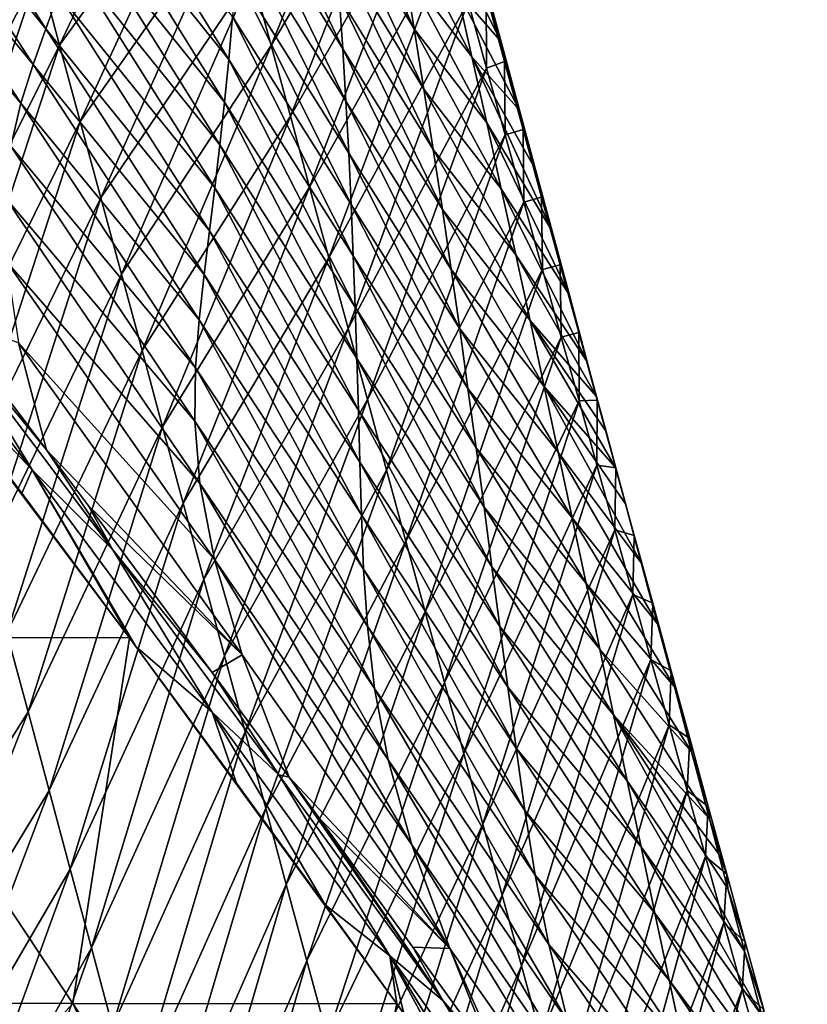
# Model space of a CAD drawing. Units: millimetres. Extents: x -1218 to -880, y -220 to 139.
# Drawn here: x -932 to -889, y -4 to 50 of the extents above; entities that cross this region are included whole.
import ezdxf

# ---------------------------------------------------------------- set-up
doc = ezdxf.new("R2010")
doc.units = ezdxf.units.MM
doc.header["$LTSCALE"] = 65.185185
for name, color, linetype in [('12', 7, 'CONTINUOUS'), ('21', 7, 'CONTINUOUS'), ('26', 7, 'CONTINUOUS'), ('27', 7, 'CONTINUOUS'), ('32', 7, 'CONTINUOUS')]:
    doc.layers.add(name, color=color, linetype=linetype)

msp = doc.modelspace()

# ---------------------------------------------------------------- linework, layer by layer
at = {"layer": '12', "linetype": 'Continuous'}
for points in [[(-925.649, 16.455, 995.24), (-940.663, 36.404, 995.24), (-942.099, 16.481, 995.24), (-925.649, 16.455, 995.24)], [(-938.586, 33.689, 995.24), (-940.663, 36.404, 995.24), (-925.649, 16.455, 995.24), (-938.586, 33.689, 995.24)], [(-931.542, 24.368, 995.24), (-938.586, 33.689, 995.24), (-925.649, 16.455, 995.24), (-931.542, 24.368, 995.24)], [(-942.099, 16.481, 995.24), (-946.192, -3.5, 995.24), (-928.753, -3.539, 995.24), (-942.099, 16.481, 995.24)], [(-925.649, 16.455, 995.24), (-942.099, 16.481, 995.24), (-928.753, -3.539, 995.24), (-925.649, 16.455, 995.24)], [(-925.649, 16.455, 995.24), (-928.753, -3.539, 995.24), (-911.027, -3.566, 995.24), (-925.649, 16.455, 995.24)], [(-925.649, 16.455, 995.24), (-911.027, -3.566, 995.24), (-925.299, 15.981, 995.24), (-925.649, 16.455, 995.24)], [(-925.299, 15.981, 995.24), (-911.027, -3.566, 995.24), (-919.795, 8.5, 995.24), (-925.299, 15.981, 995.24)], [(-911.027, -3.566, 995.24), (-914.949, 1.852, 995.24), (-919.795, 8.5, 995.24), (-911.027, -3.566, 995.24)], [(-946.192, -3.5, 995.24), (-934.592, -9.908, 995.24), (-928.753, -3.539, 995.24), (-946.192, -3.5, 995.24)], [(-934.592, -9.908, 995.24), (-921.672, -18.566, 995.24), (-928.753, -3.539, 995.24), (-934.592, -9.908, 995.24)], [(-921.672, -18.566, 995.24), (-915.373, -23.553, 995.24), (-928.753, -3.539, 995.24), (-921.672, -18.566, 995.24)], [(-928.753, -3.539, 995.24), (-915.373, -23.553, 995.24), (-911.027, -3.566, 995.24), (-928.753, -3.539, 995.24)], [(-915.373, -23.553, 995.24), (-896.671, -23.598, 995.24), (-911.027, -3.566, 995.24), (-915.373, -23.553, 995.24)], [(-911.027, -3.566, 995.24), (-896.671, -23.598, 995.24), (-910.647, -4.093, 995.24), (-911.027, -3.566, 995.24)]]:
    msp.add_3dface(points, dxfattribs=at)
at = {"layer": '21', "linetype": 'Continuous'}
for points in [[(-917.913, 48.861, 422.703), (-918.966, 52.734, 403.896), (-911.13, 65.602, 420.079), (-917.913, 48.861, 422.703)], [(-910.135, 62.042, 438.506), (-917.913, 48.861, 422.703), (-911.13, 65.602, 420.079), (-910.135, 62.042, 438.506)], [(-929.476, 48.866, 346.06), (-930.603, 53.04, 326.859), (-922.126, 64.353, 347.477), (-929.476, 48.866, 346.06)], [(-921.073, 60.48, 366.283), (-929.476, 48.866, 346.06), (-922.126, 64.353, 347.477), (-921.073, 60.48, 366.283)], [(-916.859, 44.988, 441.509), (-917.913, 48.861, 422.703), (-910.135, 62.042, 438.506), (-916.859, 44.988, 441.509)], [(-909.138, 58.462, 457.02), (-916.859, 44.988, 441.509), (-910.135, 62.042, 438.506), (-909.138, 58.462, 457.02)], [(-928.349, 44.693, 365.261), (-929.476, 48.866, 346.06), (-921.073, 60.48, 366.283), (-928.349, 44.693, 365.261)], [(-920.019, 56.607, 385.09), (-928.349, 44.693, 365.261), (-921.073, 60.48, 366.283), (-920.019, 56.607, 385.09)], [(-915.806, 41.115, 460.315), (-916.859, 44.988, 441.509), (-909.138, 58.462, 457.02), (-915.806, 41.115, 460.315)], [(-908.137, 54.864, 475.622), (-915.806, 41.115, 460.315), (-909.138, 58.462, 457.02), (-908.137, 54.864, 475.622)], [(-930.603, 53.04, 326.859), (-938.12, 38.203, 323.461), (-931.729, 57.213, 307.657), (-930.603, 53.04, 326.859)], [(-927.222, 40.519, 384.462), (-928.349, 44.693, 365.261), (-920.019, 56.607, 385.09), (-927.222, 40.519, 384.462)], [(-918.966, 52.734, 403.896), (-927.222, 40.519, 384.462), (-920.019, 56.607, 385.09), (-918.966, 52.734, 403.896)], [(-914.753, 37.242, 479.122), (-915.806, 41.115, 460.315), (-908.137, 54.864, 475.622), (-914.753, 37.242, 479.122)], [(-907.133, 51.246, 494.312), (-914.753, 37.242, 479.122), (-908.137, 54.864, 475.622), (-907.133, 51.246, 494.312)], [(-936.967, 33.903, 342.264), (-938.12, 38.203, 323.461), (-930.603, 53.04, 326.859), (-936.967, 33.903, 342.264)], [(-929.476, 48.866, 346.06), (-936.967, 33.903, 342.264), (-930.603, 53.04, 326.859), (-929.476, 48.866, 346.06)], [(-926.095, 36.346, 403.664), (-927.222, 40.519, 384.462), (-918.966, 52.734, 403.896), (-926.095, 36.346, 403.664)], [(-917.913, 48.861, 422.703), (-926.095, 36.346, 403.664), (-918.966, 52.734, 403.896), (-917.913, 48.861, 422.703)], [(-913.699, 33.369, 497.928), (-914.753, 37.242, 479.122), (-907.133, 51.246, 494.312), (-913.699, 33.369, 497.928)], [(-906.124, 47.612, 513.09), (-913.699, 33.369, 497.928), (-907.133, 51.246, 494.312), (-906.124, 47.612, 513.09)], [(-935.813, 29.602, 361.068), (-936.967, 33.903, 342.264), (-929.476, 48.866, 346.06), (-935.813, 29.602, 361.068)], [(-928.349, 44.693, 365.261), (-935.813, 29.602, 361.068), (-929.476, 48.866, 346.06), (-928.349, 44.693, 365.261)], [(-924.968, 32.172, 422.865), (-926.095, 36.346, 403.664), (-917.913, 48.861, 422.703), (-924.968, 32.172, 422.865)], [(-916.859, 44.988, 441.509), (-924.968, 32.172, 422.865), (-917.913, 48.861, 422.703), (-916.859, 44.988, 441.509)], [(-912.646, 29.496, 516.734), (-913.699, 33.369, 497.928), (-906.124, 47.612, 513.09), (-912.646, 29.496, 516.734)], [(-905.111, 43.961, 531.956), (-912.646, 29.496, 516.734), (-906.124, 47.612, 513.09), (-905.111, 43.961, 531.956)], [(-923.842, 27.999, 442.066), (-924.968, 32.172, 422.865), (-916.859, 44.988, 441.509), (-923.842, 27.999, 442.066)], [(-915.806, 41.115, 460.315), (-923.842, 27.999, 442.066), (-916.859, 44.988, 441.509), (-915.806, 41.115, 460.315)], [(-934.66, 25.302, 379.871), (-935.813, 29.602, 361.068), (-928.349, 44.693, 365.261), (-934.66, 25.302, 379.871)], [(-927.222, 40.519, 384.462), (-934.66, 25.302, 379.871), (-928.349, 44.693, 365.261), (-927.222, 40.519, 384.462)], [(-911.593, 25.623, 535.541), (-912.646, 29.496, 516.734), (-905.111, 43.961, 531.956), (-911.593, 25.623, 535.541)], [(-904.094, 40.292, 550.91), (-911.593, 25.623, 535.541), (-905.111, 43.961, 531.956), (-904.094, 40.292, 550.91)], [(-922.715, 23.825, 461.268), (-923.842, 27.999, 442.066), (-915.806, 41.115, 460.315), (-922.715, 23.825, 461.268)], [(-914.753, 37.242, 479.122), (-922.715, 23.825, 461.268), (-915.806, 41.115, 460.315), (-914.753, 37.242, 479.122)], [(-933.506, 21.002, 398.674), (-934.66, 25.302, 379.871), (-927.222, 40.519, 384.462), (-933.506, 21.002, 398.674)], [(-926.095, 36.346, 403.664), (-933.506, 21.002, 398.674), (-927.222, 40.519, 384.462), (-926.095, 36.346, 403.664)], [(-910.539, 21.75, 554.347), (-911.593, 25.623, 535.541), (-904.094, 40.292, 550.91), (-910.539, 21.75, 554.347)], [(-903.072, 36.608, 569.952), (-910.539, 21.75, 554.347), (-904.094, 40.292, 550.91), (-903.072, 36.608, 569.952)], [(-921.588, 19.652, 480.469), (-922.715, 23.825, 461.268), (-914.753, 37.242, 479.122), (-921.588, 19.652, 480.469)], [(-913.699, 33.369, 497.928), (-921.588, 19.652, 480.469), (-914.753, 37.242, 479.122), (-913.699, 33.369, 497.928)], [(-932.353, 16.702, 417.478), (-933.506, 21.002, 398.674), (-926.095, 36.346, 403.664), (-932.353, 16.702, 417.478)], [(-924.968, 32.172, 422.865), (-932.353, 16.702, 417.478), (-926.095, 36.346, 403.664), (-924.968, 32.172, 422.865)], [(-909.486, 17.877, 573.154), (-910.539, 21.75, 554.347), (-903.072, 36.608, 569.952), (-909.486, 17.877, 573.154)], [(-902.044, 32.907, 589.083), (-909.486, 17.877, 573.154), (-903.072, 36.608, 569.952), (-902.044, 32.907, 589.083)], [(-920.461, 15.478, 499.67), (-921.588, 19.652, 480.469), (-913.699, 33.369, 497.928), (-920.461, 15.478, 499.67)], [(-912.646, 29.496, 516.734), (-920.461, 15.478, 499.67), (-913.699, 33.369, 497.928), (-912.646, 29.496, 516.734)], [(-908.433, 14.004, 591.96), (-909.486, 17.877, 573.154), (-902.044, 32.907, 589.083), (-908.433, 14.004, 591.96)], [(-901.073, 29.41, 607.169), (-908.433, 14.004, 591.96), (-902.044, 32.907, 589.083), (-901.073, 29.41, 607.169)], [(-931.199, 12.402, 436.281), (-932.353, 16.702, 417.478), (-924.968, 32.172, 422.865), (-931.199, 12.402, 436.281)], [(-923.842, 27.999, 442.066), (-931.199, 12.402, 436.281), (-924.968, 32.172, 422.865), (-923.842, 27.999, 442.066)], [(-919.334, 11.305, 518.871), (-920.461, 15.478, 499.67), (-912.646, 29.496, 516.734), (-919.334, 11.305, 518.871)], [(-911.593, 25.623, 535.541), (-919.334, 11.305, 518.871), (-912.646, 29.496, 516.734), (-911.593, 25.623, 535.541)], [(-907.379, 10.131, 610.766), (-908.433, 14.004, 591.96), (-901.073, 29.41, 607.169), (-907.379, 10.131, 610.766)], [(-900.096, 25.898, 625.333), (-907.379, 10.131, 610.766), (-901.073, 29.41, 607.169), (-900.096, 25.898, 625.333)], [(-930.046, 8.102, 455.084), (-931.199, 12.402, 436.281), (-923.842, 27.999, 442.066), (-930.046, 8.102, 455.084)], [(-922.715, 23.825, 461.268), (-930.046, 8.102, 455.084), (-923.842, 27.999, 442.066), (-922.715, 23.825, 461.268)], [(-906.326, 6.258, 629.573), (-907.379, 10.131, 610.766), (-900.096, 25.898, 625.333), (-906.326, 6.258, 629.573)], [(-899.116, 22.371, 643.575), (-906.326, 6.258, 629.573), (-900.096, 25.898, 625.333), (-899.116, 22.371, 643.575)], [(-918.207, 7.131, 538.073), (-919.334, 11.305, 518.871), (-911.593, 25.623, 535.541), (-918.207, 7.131, 538.073)], [(-910.539, 21.75, 554.347), (-918.207, 7.131, 538.073), (-911.593, 25.623, 535.541), (-910.539, 21.75, 554.347)], [(-928.892, 3.802, 473.888), (-930.046, 8.102, 455.084), (-922.715, 23.825, 461.268), (-928.892, 3.802, 473.888)], [(-921.588, 19.652, 480.469), (-928.892, 3.802, 473.888), (-922.715, 23.825, 461.268), (-921.588, 19.652, 480.469)], [(-905.273, 2.385, 648.379), (-906.326, 6.258, 629.573), (-899.116, 22.371, 643.575), (-905.273, 2.385, 648.379)], [(-898.131, 18.829, 661.895), (-905.273, 2.385, 648.379), (-899.116, 22.371, 643.575), (-898.131, 18.829, 661.895)], [(-917.08, 2.958, 557.274), (-918.207, 7.131, 538.073), (-910.539, 21.75, 554.347), (-917.08, 2.958, 557.274)], [(-909.486, 17.877, 573.154), (-917.08, 2.958, 557.274), (-910.539, 21.75, 554.347), (-909.486, 17.877, 573.154)], [(-927.739, -0.498, 492.691), (-928.892, 3.802, 473.888), (-921.588, 19.652, 480.469), (-927.739, -0.498, 492.691)], [(-920.461, 15.478, 499.67), (-927.739, -0.498, 492.691), (-921.588, 19.652, 480.469), (-920.461, 15.478, 499.67)], [(-904.219, -1.488, 667.185), (-905.273, 2.385, 648.379), (-898.131, 18.829, 661.895), (-904.219, -1.488, 667.185)], [(-897.142, 15.271, 680.293), (-904.219, -1.488, 667.185), (-898.131, 18.829, 661.895), (-897.142, 15.271, 680.293)], [(-915.954, -1.216, 576.475), (-917.08, 2.958, 557.274), (-909.486, 17.877, 573.154), (-915.954, -1.216, 576.475)], [(-908.433, 14.004, 591.96), (-915.954, -1.216, 576.475), (-909.486, 17.877, 573.154), (-908.433, 14.004, 591.96)], [(-931.199, 12.402, 436.281), (-939.289, -0.439, 419.365), (-932.353, 16.702, 417.478), (-931.199, 12.402, 436.281)], [(-926.585, -4.798, 511.495), (-927.739, -0.498, 492.691), (-920.461, 15.478, 499.67), (-926.585, -4.798, 511.495)], [(-919.334, 11.305, 518.871), (-926.585, -4.798, 511.495), (-920.461, 15.478, 499.67), (-919.334, 11.305, 518.871)], [(-903.166, -5.361, 685.992), (-904.219, -1.488, 667.185), (-897.142, 15.271, 680.293), (-903.166, -5.361, 685.992)], [(-896.15, 11.696, 698.769), (-903.166, -5.361, 685.992), (-897.142, 15.271, 680.293), (-896.15, 11.696, 698.769)], [(-914.827, -5.389, 595.676), (-915.954, -1.216, 576.475), (-908.433, 14.004, 591.96), (-914.827, -5.389, 595.676)], [(-907.379, 10.131, 610.766), (-914.827, -5.389, 595.676), (-908.433, 14.004, 591.96), (-907.379, 10.131, 610.766)], [(-938.045, -5.104, 438.809), (-939.289, -0.439, 419.365), (-931.199, 12.402, 436.281), (-938.045, -5.104, 438.809)], [(-930.046, 8.102, 455.084), (-938.045, -5.104, 438.809), (-931.199, 12.402, 436.281), (-930.046, 8.102, 455.084)], [(-902.113, -9.234, 704.798), (-903.166, -5.361, 685.992), (-896.15, 11.696, 698.769), (-902.113, -9.234, 704.798)], [(-895.154, 8.104, 717.323), (-902.113, -9.234, 704.798), (-896.15, 11.696, 698.769), (-895.154, 8.104, 717.323)], [(-925.432, -9.098, 530.298), (-926.585, -4.798, 511.495), (-919.334, 11.305, 518.871), (-925.432, -9.098, 530.298)], [(-918.207, 7.131, 538.073), (-925.432, -9.098, 530.298), (-919.334, 11.305, 518.871), (-918.207, 7.131, 538.073)], [(-913.7, -9.563, 614.878), (-914.827, -5.389, 595.676), (-907.379, 10.131, 610.766), (-913.7, -9.563, 614.878)], [(-906.326, 6.258, 629.573), (-913.7, -9.563, 614.878), (-907.379, 10.131, 610.766), (-906.326, 6.258, 629.573)], [(-936.801, -9.77, 458.254), (-938.045, -5.104, 438.809), (-930.046, 8.102, 455.084), (-936.801, -9.77, 458.254)], [(-928.892, 3.802, 473.888), (-936.801, -9.77, 458.254), (-930.046, 8.102, 455.084), (-928.892, 3.802, 473.888)], [(-901.059, -13.107, 723.605), (-902.113, -9.234, 704.798), (-895.154, 8.104, 717.323), (-901.059, -13.107, 723.605)], [(-894.155, 4.495, 735.955), (-901.059, -13.107, 723.605), (-895.154, 8.104, 717.323), (-894.155, 4.495, 735.955)], [(-924.278, -13.398, 549.101), (-925.432, -9.098, 530.298), (-918.207, 7.131, 538.073), (-924.278, -13.398, 549.101)], [(-917.08, 2.958, 557.274), (-924.278, -13.398, 549.101), (-918.207, 7.131, 538.073), (-917.08, 2.958, 557.274)], [(-912.573, -13.736, 634.079), (-913.7, -9.563, 614.878), (-906.326, 6.258, 629.573), (-912.573, -13.736, 634.079)], [(-905.273, 2.385, 648.379), (-912.573, -13.736, 634.079), (-906.326, 6.258, 629.573), (-905.273, 2.385, 648.379)], [(-900.006, -16.98, 742.411), (-901.059, -13.107, 723.605), (-894.155, 4.495, 735.955), (-900.006, -16.98, 742.411)], [(-893.153, 0.869, 754.664), (-900.006, -16.98, 742.411), (-894.155, 4.495, 735.955), (-893.153, 0.869, 754.664)], [(-935.557, -14.435, 477.698), (-936.801, -9.77, 458.254), (-928.892, 3.802, 473.888), (-935.557, -14.435, 477.698)], [(-927.739, -0.498, 492.691), (-935.557, -14.435, 477.698), (-928.892, 3.802, 473.888), (-927.739, -0.498, 492.691)], [(-923.125, -17.699, 567.905), (-924.278, -13.398, 549.101), (-917.08, 2.958, 557.274), (-923.125, -17.699, 567.905)], [(-915.954, -1.216, 576.475), (-923.125, -17.699, 567.905), (-917.08, 2.958, 557.274), (-915.954, -1.216, 576.475)], [(-911.446, -17.91, 653.28), (-912.573, -13.736, 634.079), (-905.273, 2.385, 648.379), (-911.446, -17.91, 653.28)], [(-904.219, -1.488, 667.185), (-911.446, -17.91, 653.28), (-905.273, 2.385, 648.379), (-904.219, -1.488, 667.185)], [(-898.953, -20.853, 761.217), (-900.006, -16.98, 742.411), (-893.153, 0.869, 754.664), (-898.953, -20.853, 761.217)], [(-892.148, -2.776, 773.452), (-898.953, -20.853, 761.217), (-893.153, 0.869, 754.664), (-892.148, -2.776, 773.452)], [(-934.313, -19.1, 497.142), (-935.557, -14.435, 477.698), (-927.739, -0.498, 492.691), (-934.313, -19.1, 497.142)], [(-926.585, -4.798, 511.495), (-934.313, -19.1, 497.142), (-927.739, -0.498, 492.691), (-926.585, -4.798, 511.495)], [(-921.971, -21.999, 586.708), (-923.125, -17.699, 567.905), (-915.954, -1.216, 576.475), (-921.971, -21.999, 586.708)], [(-914.827, -5.389, 595.676), (-921.971, -21.999, 586.708), (-915.954, -1.216, 576.475), (-914.827, -5.389, 595.676)], [(-910.319, -22.083, 672.481), (-911.446, -17.91, 653.28), (-904.219, -1.488, 667.185), (-910.319, -22.083, 672.481)], [(-903.166, -5.361, 685.992), (-910.319, -22.083, 672.481), (-904.219, -1.488, 667.185), (-903.166, -5.361, 685.992)], [(-897.899, -24.726, 780.024), (-898.953, -20.853, 761.217), (-892.148, -2.776, 773.452), (-897.899, -24.726, 780.024)], [(-891.14, -6.437, 792.316), (-897.899, -24.726, 780.024), (-892.148, -2.776, 773.452), (-891.14, -6.437, 792.316)]]:
    msp.add_3dface(points, dxfattribs=at)
at = {"layer": '26', "linetype": 'Continuous'}
for points in [[(-938.8, 63.212, 910.424), (-939.953, 61.752, 923.111), (-930.226, 49.774, 901.433), (-938.8, 63.212, 910.424)], [(-929.533, 51.676, 887.264), (-938.8, 63.212, 910.424), (-930.226, 49.774, 901.433), (-929.533, 51.676, 887.264)], [(-939.953, 61.752, 923.111), (-941.124, 60.193, 935.408), (-930.924, 47.808, 915.214), (-939.953, 61.752, 923.111)], [(-930.226, 49.774, 901.433), (-939.953, 61.752, 923.111), (-930.924, 47.808, 915.214), (-930.226, 49.774, 901.433)], [(-941.124, 60.193, 935.408), (-942.26, 58.425, 947.391), (-931.588, 45.71, 928.682), (-941.124, 60.193, 935.408)], [(-930.924, 47.808, 915.214), (-941.124, 60.193, 935.408), (-931.588, 45.71, 928.682), (-930.924, 47.808, 915.214)], [(-919.447, 60.131, 717.647), (-919.545, 57.663, 737.397), (-913.994, 48.668, 717.94), (-919.447, 60.131, 717.647)], [(-919.447, 60.131, 717.647), (-913.994, 48.668, 717.94), (-914.193, 51.547, 697.846), (-919.447, 60.131, 717.647)], [(-910.079, 49.764, 635.978), (-910.618, 53.076, 614.636), (-914.919, 60.301, 634.967), (-910.079, 49.764, 635.978)], [(-914.657, 57.364, 656.379), (-910.079, 49.764, 635.978), (-914.919, 60.301, 634.967), (-914.657, 57.364, 656.379)], [(-927.045, 59.209, 825.462), (-927.619, 57.31, 841.795), (-920.23, 48.09, 810.937), (-927.045, 59.209, 825.462)], [(-920.018, 50.447, 793.359), (-927.045, 59.209, 825.462), (-920.23, 48.09, 810.937), (-920.018, 50.447, 793.359)], [(-931.588, 45.71, 928.682), (-942.26, 58.425, 947.391), (-932.135, 43.345, 941.897), (-931.588, 45.71, 928.682)], [(-919.545, 57.663, 737.397), (-919.673, 55.228, 756.597), (-913.819, 45.81, 737.612), (-919.545, 57.663, 737.397)], [(-919.545, 57.663, 737.397), (-913.819, 45.81, 737.612), (-913.994, 48.668, 717.94), (-919.545, 57.663, 737.397)], [(-927.619, 57.31, 841.795), (-928.227, 55.43, 857.502), (-920.466, 45.75, 827.988), (-927.619, 57.31, 841.795)], [(-920.23, 48.09, 810.937), (-927.619, 57.31, 841.795), (-920.466, 45.75, 827.988), (-920.23, 48.09, 810.937)], [(-909.553, 46.461, 657.001), (-910.079, 49.764, 635.978), (-914.657, 57.364, 656.379), (-909.553, 46.461, 657.001)], [(-914.414, 54.445, 677.331), (-909.553, 46.461, 657.001), (-914.657, 57.364, 656.379), (-914.414, 54.445, 677.331)], [(-906.926, 48.228, 581.565), (-907.735, 51.84, 560.454), (-911.169, 56.398, 592.948), (-906.926, 48.228, 581.565)], [(-910.618, 53.076, 614.636), (-906.926, 48.228, 581.565), (-911.169, 56.398, 592.948), (-910.618, 53.076, 614.636)], [(-928.227, 55.43, 857.502), (-928.865, 53.556, 872.639), (-920.722, 43.415, 844.542), (-928.227, 55.43, 857.502)], [(-920.466, 45.75, 827.988), (-928.227, 55.43, 857.502), (-920.722, 43.415, 844.542), (-920.466, 45.75, 827.988)], [(-919.673, 55.228, 756.597), (-919.832, 52.824, 775.248), (-913.666, 42.973, 756.862), (-919.673, 55.228, 756.597)], [(-919.673, 55.228, 756.597), (-913.666, 42.973, 756.862), (-913.819, 45.81, 737.612), (-919.673, 55.228, 756.597)], [(-908.547, 55.454, 539.137), (-907.735, 51.84, 560.454), (-905.337, 49.051, 530.475), (-908.547, 55.454, 539.137)], [(-906.299, 52.612, 512.076), (-908.547, 55.454, 539.137), (-905.337, 49.051, 530.475), (-906.299, 52.612, 512.076)], [(-909.042, 43.167, 677.721), (-909.553, 46.461, 657.001), (-914.414, 54.445, 677.331), (-909.042, 43.167, 677.721)], [(-914.193, 51.547, 697.846), (-909.042, 43.167, 677.721), (-914.414, 54.445, 677.331), (-914.193, 51.547, 697.846)], [(-928.865, 53.556, 872.639), (-929.533, 51.676, 887.264), (-920.994, 41.075, 860.642), (-928.865, 53.556, 872.639)], [(-920.722, 43.415, 844.542), (-928.865, 53.556, 872.639), (-920.994, 41.075, 860.642), (-920.722, 43.415, 844.542)], [(-919.832, 52.824, 775.248), (-920.018, 50.447, 793.359), (-913.532, 40.152, 775.698), (-919.832, 52.824, 775.248)], [(-919.832, 52.824, 775.248), (-913.532, 40.152, 775.698), (-913.666, 42.973, 756.862), (-919.832, 52.824, 775.248)], [(-906.122, 44.619, 602.489), (-906.926, 48.228, 581.565), (-910.618, 53.076, 614.636), (-906.122, 44.619, 602.489)], [(-910.079, 49.764, 635.978), (-906.122, 44.619, 602.489), (-910.618, 53.076, 614.636), (-910.079, 49.764, 635.978)], [(-907.735, 51.84, 560.454), (-906.926, 48.228, 581.565), (-904.33, 45.319, 549.757), (-907.735, 51.84, 560.454)], [(-905.337, 49.051, 530.475), (-907.735, 51.84, 560.454), (-904.33, 45.319, 549.757), (-905.337, 49.051, 530.475)], [(-929.533, 51.676, 887.264), (-930.226, 49.774, 901.433), (-921.28, 38.716, 876.333), (-929.533, 51.676, 887.264)], [(-920.994, 41.075, 860.642), (-929.533, 51.676, 887.264), (-921.28, 38.716, 876.333), (-920.994, 41.075, 860.642)], [(-908.546, 39.884, 698.15), (-909.042, 43.167, 677.721), (-914.193, 51.547, 697.846), (-908.546, 39.884, 698.15)], [(-913.994, 48.668, 717.94), (-908.546, 39.884, 698.15), (-914.193, 51.547, 697.846), (-913.994, 48.668, 717.94)], [(-920.018, 50.447, 793.359), (-920.23, 48.09, 810.937), (-913.417, 37.343, 794.122), (-920.018, 50.447, 793.359)], [(-920.018, 50.447, 793.359), (-913.417, 37.343, 794.122), (-913.532, 40.152, 775.698), (-920.018, 50.447, 793.359)], [(-930.226, 49.774, 901.433), (-930.924, 47.808, 915.214), (-921.573, 36.324, 891.662), (-930.226, 49.774, 901.433)], [(-921.28, 38.716, 876.333), (-930.226, 49.774, 901.433), (-921.573, 36.324, 891.662), (-921.28, 38.716, 876.333)], [(-905.324, 41.012, 623.24), (-906.122, 44.619, 602.489), (-910.079, 49.764, 635.978), (-905.324, 41.012, 623.24)], [(-909.553, 46.461, 657.001), (-905.324, 41.012, 623.24), (-910.079, 49.764, 635.978), (-909.553, 46.461, 657.001)], [(-908.065, 36.612, 718.289), (-908.546, 39.884, 698.15), (-913.994, 48.668, 717.94), (-908.065, 36.612, 718.289)], [(-913.819, 45.81, 737.612), (-908.065, 36.612, 718.289), (-913.994, 48.668, 717.94), (-913.819, 45.81, 737.612)], [(-920.23, 48.09, 810.937), (-920.466, 45.75, 827.988), (-913.315, 34.539, 812.143), (-920.23, 48.09, 810.937)], [(-920.23, 48.09, 810.937), (-913.315, 34.539, 812.143), (-913.417, 37.343, 794.122), (-920.23, 48.09, 810.937)], [(-906.926, 48.228, 581.565), (-906.122, 44.619, 602.489), (-902.546, 38.704, 583.961), (-906.926, 48.228, 581.565)], [(-904.33, 45.319, 549.757), (-906.926, 48.228, 581.565), (-903.455, 42.078, 566.512), (-904.33, 45.319, 549.757)], [(-903.455, 42.078, 566.512), (-906.926, 48.228, 581.565), (-902.546, 38.704, 583.961), (-903.455, 42.078, 566.512)], [(-930.924, 47.808, 915.214), (-931.588, 45.71, 928.682), (-921.846, 33.851, 906.682), (-930.924, 47.808, 915.214)], [(-921.573, 36.324, 891.662), (-930.924, 47.808, 915.214), (-921.846, 33.851, 906.682), (-921.573, 36.324, 891.662)], [(-904.533, 37.408, 643.83), (-905.324, 41.012, 623.24), (-909.553, 46.461, 657.001), (-904.533, 37.408, 643.83)], [(-909.042, 43.167, 677.721), (-904.533, 37.408, 643.83), (-909.553, 46.461, 657.001), (-909.042, 43.167, 677.721)], [(-907.599, 33.351, 738.137), (-908.065, 36.612, 718.289), (-913.819, 45.81, 737.612), (-907.599, 33.351, 738.137)], [(-913.666, 42.973, 756.862), (-907.599, 33.351, 738.137), (-913.819, 45.81, 737.612), (-913.666, 42.973, 756.862)], [(-931.588, 45.71, 928.682), (-932.135, 43.345, 941.897), (-922.05, 31.225, 921.453), (-931.588, 45.71, 928.682)], [(-921.846, 33.851, 906.682), (-931.588, 45.71, 928.682), (-922.05, 31.225, 921.453), (-921.846, 33.851, 906.682)], [(-920.466, 45.75, 827.988), (-920.722, 43.415, 844.542), (-913.224, 31.734, 829.779), (-920.466, 45.75, 827.988)], [(-920.466, 45.75, 827.988), (-913.224, 31.734, 829.779), (-913.315, 34.539, 812.143), (-920.466, 45.75, 827.988)], [(-906.122, 44.619, 602.489), (-905.324, 41.012, 623.24), (-901.602, 35.199, 602.101), (-906.122, 44.619, 602.489)], [(-902.546, 38.704, 583.961), (-906.122, 44.619, 602.489), (-901.602, 35.199, 602.101), (-902.546, 38.704, 583.961)], [(-932.135, 43.345, 941.897), (-932.45, 40.538, 954.912), (-922.081, 28.302, 936.023), (-932.135, 43.345, 941.897)], [(-922.05, 31.225, 921.453), (-932.135, 43.345, 941.897), (-922.081, 28.302, 936.023), (-922.05, 31.225, 921.453)], [(-920.722, 43.415, 844.542), (-920.994, 41.075, 860.642), (-913.14, 28.915, 847.063), (-920.722, 43.415, 844.542)], [(-920.722, 43.415, 844.542), (-913.14, 28.915, 847.063), (-913.224, 31.734, 829.779), (-920.722, 43.415, 844.542)], [(-903.75, 33.807, 664.266), (-904.533, 37.408, 643.83), (-909.042, 43.167, 677.721), (-903.75, 33.807, 664.266)], [(-908.546, 39.884, 698.15), (-903.75, 33.807, 664.266), (-909.042, 43.167, 677.721), (-908.546, 39.884, 698.15)], [(-907.145, 30.098, 757.7), (-907.599, 33.351, 738.137), (-913.666, 42.973, 756.862), (-907.145, 30.098, 757.7)], [(-913.532, 40.152, 775.698), (-907.145, 30.098, 757.7), (-913.666, 42.973, 756.862), (-913.532, 40.152, 775.698)], [(-920.994, 41.075, 860.642), (-921.28, 38.716, 876.333), (-913.058, 26.07, 864.032), (-920.994, 41.075, 860.642)], [(-920.994, 41.075, 860.642), (-913.058, 26.07, 864.032), (-913.14, 28.915, 847.063), (-920.994, 41.075, 860.642)], [(-905.324, 41.012, 623.24), (-904.533, 37.408, 643.83), (-900.619, 31.546, 621.013), (-905.324, 41.012, 623.24)], [(-901.602, 35.199, 602.101), (-905.324, 41.012, 623.24), (-900.619, 31.546, 621.013), (-901.602, 35.199, 602.101)], [(-932.45, 40.538, 954.912), (-932.376, 37.048, 967.771), (-921.8, 24.891, 950.432), (-932.45, 40.538, 954.912)], [(-922.081, 28.302, 936.023), (-932.45, 40.538, 954.912), (-921.8, 24.891, 950.432), (-922.081, 28.302, 936.023)], [(-906.702, 26.848, 776.979), (-907.145, 30.098, 757.7), (-913.532, 40.152, 775.698), (-906.702, 26.848, 776.979)], [(-913.417, 37.343, 794.122), (-906.702, 26.848, 776.979), (-913.532, 40.152, 775.698), (-913.417, 37.343, 794.122)], [(-902.974, 30.209, 684.555), (-903.75, 33.807, 664.266), (-908.546, 39.884, 698.15), (-902.974, 30.209, 684.555)], [(-908.065, 36.612, 718.289), (-902.974, 30.209, 684.555), (-908.546, 39.884, 698.15), (-908.065, 36.612, 718.289)], [(-921.28, 38.716, 876.333), (-921.573, 36.324, 891.662), (-912.971, 23.185, 880.72), (-921.28, 38.716, 876.333)], [(-921.28, 38.716, 876.333), (-912.971, 23.185, 880.72), (-913.058, 26.07, 864.032), (-921.28, 38.716, 876.333)], [(-906.266, 23.598, 795.98), (-906.702, 26.848, 776.979), (-913.417, 37.343, 794.122), (-906.266, 23.598, 795.98)], [(-913.315, 34.539, 812.143), (-906.266, 23.598, 795.98), (-913.417, 37.343, 794.122), (-913.315, 34.539, 812.143)], [(-904.533, 37.408, 643.83), (-903.75, 33.807, 664.266), (-900.113, 29.661, 630.773), (-904.533, 37.408, 643.83)], [(-900.619, 31.546, 621.013), (-904.533, 37.408, 643.83), (-900.113, 29.661, 630.773), (-900.619, 31.546, 621.013)], [(-932.376, 37.048, 967.771), (-931.729, 32.598, 980.514), (-921.015, 20.735, 964.718), (-932.376, 37.048, 967.771)], [(-921.8, 24.891, 950.432), (-932.376, 37.048, 967.771), (-921.015, 20.735, 964.718), (-921.8, 24.891, 950.432)], [(-921.573, 36.324, 891.662), (-921.846, 33.851, 906.682), (-912.85, 20.218, 897.169), (-921.573, 36.324, 891.662)], [(-921.573, 36.324, 891.662), (-912.85, 20.218, 897.169), (-912.971, 23.185, 880.72), (-921.573, 36.324, 891.662)], [(-902.205, 26.614, 704.696), (-902.974, 30.209, 684.555), (-908.065, 36.612, 718.289), (-902.205, 26.614, 704.696)], [(-907.599, 33.351, 738.137), (-902.205, 26.614, 704.696), (-908.065, 36.612, 718.289), (-907.599, 33.351, 738.137)], [(-905.834, 20.34, 814.714), (-906.266, 23.598, 795.98), (-913.315, 34.539, 812.143), (-905.834, 20.34, 814.714)], [(-913.224, 31.734, 829.779), (-905.834, 20.34, 814.714), (-913.315, 34.539, 812.143), (-913.224, 31.734, 829.779)], [(-930.201, 26.74, 993.168), (-931.729, 32.598, 980.514), (-935.682, 33.973, 993.234), (-930.201, 26.74, 993.168)], [(-921.846, 33.851, 906.682), (-922.05, 31.225, 921.453), (-912.646, 17.096, 913.424), (-921.846, 33.851, 906.682)], [(-921.846, 33.851, 906.682), (-912.646, 17.096, 913.424), (-912.85, 20.218, 897.169), (-921.846, 33.851, 906.682)], [(-903.75, 33.807, 664.266), (-902.974, 30.209, 684.555), (-899.071, 25.778, 650.886), (-903.75, 33.807, 664.266)], [(-900.113, 29.661, 630.773), (-903.75, 33.807, 664.266), (-899.597, 27.738, 640.731), (-900.113, 29.661, 630.773)], [(-899.597, 27.738, 640.731), (-903.75, 33.807, 664.266), (-899.071, 25.778, 650.886), (-899.597, 27.738, 640.731)], [(-901.444, 23.023, 724.689), (-902.205, 26.614, 704.696), (-907.599, 33.351, 738.137), (-901.444, 23.023, 724.689)], [(-907.145, 30.098, 757.7), (-901.444, 23.023, 724.689), (-907.599, 33.351, 738.137), (-907.145, 30.098, 757.7)], [(-931.729, 32.598, 980.514), (-930.201, 26.74, 993.168), (-919.502, 15.534, 978.911), (-931.729, 32.598, 980.514)], [(-921.015, 20.735, 964.718), (-931.729, 32.598, 980.514), (-919.502, 15.534, 978.911), (-921.015, 20.735, 964.718)], [(-905.402, 17.066, 833.205), (-905.834, 20.34, 814.714), (-913.224, 31.734, 829.779), (-905.402, 17.066, 833.205)], [(-913.14, 28.915, 847.063), (-905.402, 17.066, 833.205), (-913.224, 31.734, 829.779), (-913.14, 28.915, 847.063)], [(-922.05, 31.225, 921.453), (-922.081, 28.302, 936.023), (-912.248, 13.68, 929.524), (-922.05, 31.225, 921.453)], [(-922.05, 31.225, 921.453), (-912.248, 13.68, 929.524), (-912.646, 17.096, 913.424), (-922.05, 31.225, 921.453)], [(-902.974, 30.209, 684.555), (-902.205, 26.614, 704.696), (-897.673, 20.563, 677.869), (-902.974, 30.209, 684.555)], [(-898.536, 23.78, 661.238), (-902.974, 30.209, 684.555), (-897.673, 20.563, 677.869), (-898.536, 23.78, 661.238)], [(-902.974, 30.209, 684.555), (-898.536, 23.78, 661.238), (-899.071, 25.778, 650.886), (-902.974, 30.209, 684.555)], [(-900.688, 19.432, 744.536), (-901.444, 23.023, 724.689), (-907.145, 30.098, 757.7), (-900.688, 19.432, 744.536)], [(-906.702, 26.848, 776.979), (-900.688, 19.432, 744.536), (-907.145, 30.098, 757.7), (-906.702, 26.848, 776.979)], [(-904.964, 13.765, 851.476), (-905.402, 17.066, 833.205), (-913.14, 28.915, 847.063), (-904.964, 13.765, 851.476)], [(-913.058, 26.07, 864.032), (-904.964, 13.765, 851.476), (-913.14, 28.915, 847.063), (-913.058, 26.07, 864.032)], [(-922.081, 28.302, 936.023), (-921.8, 24.891, 950.432), (-911.507, 9.78, 945.5), (-922.081, 28.302, 936.023)], [(-922.081, 28.302, 936.023), (-911.507, 9.78, 945.5), (-912.248, 13.68, 929.524), (-922.081, 28.302, 936.023)], [(-919.502, 15.534, 978.911), (-930.201, 26.74, 993.168), (-927.905, 23.682, 993.143), (-919.502, 15.534, 978.911)], [(-899.936, 15.841, 764.24), (-900.688, 19.432, 744.536), (-906.702, 26.848, 776.979), (-899.936, 15.841, 764.24)], [(-906.266, 23.598, 795.98), (-899.936, 15.841, 764.24), (-906.702, 26.848, 776.979), (-906.266, 23.598, 795.98)], [(-902.205, 26.614, 704.696), (-901.444, 23.023, 724.689), (-896.78, 17.229, 695.142), (-902.205, 26.614, 704.696)], [(-897.673, 20.563, 677.869), (-902.205, 26.614, 704.696), (-896.78, 17.229, 695.142), (-897.673, 20.563, 677.869)], [(-904.516, 10.426, 869.552), (-904.964, 13.765, 851.476), (-913.058, 26.07, 864.032), (-904.516, 10.426, 869.552)], [(-912.971, 23.185, 880.72), (-904.516, 10.426, 869.552), (-913.058, 26.07, 864.032), (-912.971, 23.185, 880.72)], [(-921.8, 24.891, 950.432), (-921.015, 20.735, 964.718), (-910.219, 5.14, 961.381), (-921.8, 24.891, 950.432)], [(-921.8, 24.891, 950.432), (-910.219, 5.14, 961.381), (-911.507, 9.78, 945.5), (-921.8, 24.891, 950.432)], [(-921.128, 14.561, 993.073), (-919.502, 15.534, 978.911), (-927.905, 23.682, 993.143), (-921.128, 14.561, 993.073)], [(-904.034, 7.015, 887.462), (-904.516, 10.426, 869.552), (-912.971, 23.185, 880.72), (-904.034, 7.015, 887.462)], [(-912.85, 20.218, 897.169), (-904.034, 7.015, 887.462), (-912.971, 23.185, 880.72), (-912.85, 20.218, 897.169)], [(-899.185, 12.245, 783.802), (-899.936, 15.841, 764.24), (-906.266, 23.598, 795.98), (-899.185, 12.245, 783.802)], [(-905.834, 20.34, 814.714), (-899.185, 12.245, 783.802), (-906.266, 23.598, 795.98), (-905.834, 20.34, 814.714)], [(-901.444, 23.023, 724.689), (-900.688, 19.432, 744.536), (-895.86, 13.777, 713.055), (-901.444, 23.023, 724.689)], [(-896.78, 17.229, 695.142), (-901.444, 23.023, 724.689), (-895.86, 13.777, 713.055), (-896.78, 17.229, 695.142)], [(-921.015, 20.735, 964.718), (-919.502, 15.534, 978.911), (-908.144, -0.542, 977.19), (-921.015, 20.735, 964.718)], [(-921.015, 20.735, 964.718), (-908.144, -0.542, 977.19), (-910.219, 5.14, 961.381), (-921.015, 20.735, 964.718)], [(-903.47, 3.469, 905.237), (-904.034, 7.015, 887.462), (-912.85, 20.218, 897.169), (-903.47, 3.469, 905.237)], [(-912.646, 17.096, 913.424), (-903.47, 3.469, 905.237), (-912.85, 20.218, 897.169), (-912.646, 17.096, 913.424)], [(-898.434, 8.642, 803.228), (-899.185, 12.245, 783.802), (-905.834, 20.34, 814.714), (-898.434, 8.642, 803.228)], [(-905.402, 17.066, 833.205), (-898.434, 8.642, 803.228), (-905.834, 20.34, 814.714), (-905.402, 17.066, 833.205)], [(-900.688, 19.432, 744.536), (-899.936, 15.841, 764.24), (-894.915, 10.22, 731.569), (-900.688, 19.432, 744.536)], [(-895.86, 13.777, 713.055), (-900.688, 19.432, 744.536), (-894.915, 10.22, 731.569), (-895.86, 13.777, 713.055)], [(-902.73, -0.327, 922.904), (-903.47, 3.469, 905.237), (-912.646, 17.096, 913.424), (-902.73, -0.327, 922.904)], [(-912.248, 13.68, 929.524), (-902.73, -0.327, 922.904), (-912.646, 17.096, 913.424), (-912.248, 13.68, 929.524)], [(-897.68, 5.024, 822.532), (-898.434, 8.642, 803.228), (-905.402, 17.066, 833.205), (-897.68, 5.024, 822.532)], [(-904.964, 13.765, 851.476), (-897.68, 5.024, 822.532), (-905.402, 17.066, 833.205), (-904.964, 13.765, 851.476)], [(-899.936, 15.841, 764.24), (-899.185, 12.245, 783.802), (-893.943, 6.547, 750.718), (-899.936, 15.841, 764.24)], [(-894.915, 10.22, 731.569), (-899.936, 15.841, 764.24), (-893.943, 6.547, 750.718), (-894.915, 10.22, 731.569)], [(-916.922, 8.836, 993.035), (-919.502, 15.534, 978.911), (-921.128, 14.561, 993.073), (-916.922, 8.836, 993.035)], [(-919.502, 15.534, 978.911), (-916.922, 8.836, 993.035), (-908.144, -0.542, 977.19), (-919.502, 15.534, 978.911)], [(-901.678, -4.541, 940.486), (-902.73, -0.327, 922.904), (-912.248, 13.68, 929.524), (-901.678, -4.541, 940.486)], [(-911.507, 9.78, 945.5), (-901.678, -4.541, 940.486), (-912.248, 13.68, 929.524), (-911.507, 9.78, 945.5)], [(-896.919, 1.387, 841.726), (-897.68, 5.024, 822.532), (-904.964, 13.765, 851.476), (-896.919, 1.387, 841.726)], [(-904.516, 10.426, 869.552), (-896.919, 1.387, 841.726), (-904.964, 13.765, 851.476), (-904.516, 10.426, 869.552)], [(-899.185, 12.245, 783.802), (-898.434, 8.642, 803.228), (-892.021, -0.689, 788.252), (-899.185, 12.245, 783.802)], [(-893.943, 6.547, 750.718), (-899.185, 12.245, 783.802), (-893.442, 4.655, 760.565), (-893.943, 6.547, 750.718)], [(-893.442, 4.655, 760.565), (-899.185, 12.245, 783.802), (-892.929, 2.721, 770.613), (-893.442, 4.655, 760.565)], [(-892.929, 2.721, 770.613), (-899.185, 12.245, 783.802), (-892.021, -0.689, 788.252), (-892.929, 2.721, 770.613)], [(-896.148, -2.277, 860.821), (-896.919, 1.387, 841.726), (-904.516, 10.426, 869.552), (-896.148, -2.277, 860.821)], [(-904.034, 7.015, 887.462), (-896.148, -2.277, 860.821), (-904.516, 10.426, 869.552), (-904.034, 7.015, 887.462)], [(-900.129, -9.392, 958.001), (-901.678, -4.541, 940.486), (-911.507, 9.78, 945.5), (-900.129, -9.392, 958.001)], [(-910.219, 5.14, 961.381), (-900.129, -9.392, 958.001), (-911.507, 9.78, 945.5), (-910.219, 5.14, 961.381)], [(-908.144, -0.542, 977.19), (-916.922, 8.836, 993.035), (-915.261, 6.564, 993.021), (-908.144, -0.542, 977.19)], [(-898.434, 8.642, 803.228), (-897.68, 5.024, 822.532), (-891.081, -4.212, 806.425), (-898.434, 8.642, 803.228)], [(-892.021, -0.689, 788.252), (-898.434, 8.642, 803.228), (-891.081, -4.212, 806.425), (-892.021, -0.689, 788.252)], [(-895.35, -5.992, 879.832), (-896.148, -2.277, 860.821), (-904.034, 7.015, 887.462), (-895.35, -5.992, 879.832)], [(-903.47, 3.469, 905.237), (-895.35, -5.992, 879.832), (-904.034, 7.015, 887.462), (-903.47, 3.469, 905.237)], [(-910.159, -0.458, 992.981), (-908.144, -0.542, 977.19), (-915.261, 6.564, 993.021), (-910.159, -0.458, 992.981)], [(-897.866, -15.143, 975.467), (-900.129, -9.392, 958.001), (-910.219, 5.14, 961.381), (-897.866, -15.143, 975.467)], [(-908.144, -0.542, 977.19), (-897.866, -15.143, 975.467), (-910.219, 5.14, 961.381), (-908.144, -0.542, 977.19)], [(-897.68, 5.024, 822.532), (-896.919, 1.387, 841.726), (-890.109, -7.858, 825.228), (-897.68, 5.024, 822.532)], [(-891.081, -4.212, 806.425), (-897.68, 5.024, 822.532), (-890.109, -7.858, 825.228), (-891.081, -4.212, 806.425)], [(-894.494, -9.795, 898.776), (-895.35, -5.992, 879.832), (-903.47, 3.469, 905.237), (-894.494, -9.795, 898.776)], [(-902.73, -0.327, 922.904), (-894.494, -9.795, 898.776), (-903.47, 3.469, 905.237), (-902.73, -0.327, 922.904)], [(-896.919, 1.387, 841.726), (-896.148, -2.277, 860.821), (-889.105, -11.636, 844.738), (-896.919, 1.387, 841.726)], [(-890.109, -7.858, 825.228), (-896.919, 1.387, 841.726), (-889.105, -11.636, 844.738), (-890.109, -7.858, 825.228)], [(-905.669, -6.681, 992.95), (-908.144, -0.542, 977.19), (-910.159, -0.458, 992.981), (-905.669, -6.681, 992.95)], [(-893.518, -13.762, 917.665), (-894.494, -9.795, 898.776), (-902.73, -0.327, 922.904), (-893.518, -13.762, 917.665)], [(-901.678, -4.541, 940.486), (-893.518, -13.762, 917.665), (-902.73, -0.327, 922.904), (-901.678, -4.541, 940.486)], [(-904.965, -7.66, 992.946), (-897.866, -15.143, 975.467), (-908.144, -0.542, 977.19), (-904.965, -7.66, 992.946)], [(-904.965, -7.66, 992.946), (-908.144, -0.542, 977.19), (-905.669, -6.681, 992.95), (-904.965, -7.66, 992.946)], [(-896.148, -2.277, 860.821), (-895.35, -5.992, 879.832), (-888.59, -13.574, 854.746), (-896.148, -2.277, 860.821)], [(-889.105, -11.636, 844.738), (-896.148, -2.277, 860.821), (-888.59, -13.574, 854.746), (-889.105, -11.636, 844.738)]]:
    msp.add_3dface(points, dxfattribs=at)
at = {"layer": '27', "linetype": 'Continuous'}
for points in [[(-906.299, 52.612, 512.076), (-905.337, 49.051, 530.475), (-905.145, 47.974, 523.906), (-906.299, 52.612, 512.076)], [(-906.299, 52.612, 512.076), (-905.145, 47.974, 523.906), (-906.159, 51.68, 504.747), (-906.299, 52.612, 512.076)], [(-906.124, 47.612, 513.09), (-907.133, 51.246, 494.312), (-906.159, 51.68, 504.747), (-906.124, 47.612, 513.09)], [(-905.145, 47.974, 523.906), (-906.124, 47.612, 513.09), (-906.159, 51.68, 504.747), (-905.145, 47.974, 523.906)], [(-905.337, 49.051, 530.475), (-904.33, 45.319, 549.757), (-904.13, 44.267, 543.065), (-905.337, 49.051, 530.475)], [(-905.337, 49.051, 530.475), (-904.13, 44.267, 543.065), (-905.145, 47.974, 523.906), (-905.337, 49.051, 530.475)], [(-905.111, 43.961, 531.956), (-906.124, 47.612, 513.09), (-905.145, 47.974, 523.906), (-905.111, 43.961, 531.956)], [(-904.13, 44.267, 543.065), (-905.111, 43.961, 531.956), (-905.145, 47.974, 523.906), (-904.13, 44.267, 543.065)], [(-904.33, 45.319, 549.757), (-903.455, 42.078, 566.512), (-903.116, 40.561, 562.224), (-904.33, 45.319, 549.757)], [(-904.33, 45.319, 549.757), (-903.116, 40.561, 562.224), (-904.13, 44.267, 543.065), (-904.33, 45.319, 549.757)], [(-904.094, 40.292, 550.91), (-905.111, 43.961, 531.956), (-904.13, 44.267, 543.065), (-904.094, 40.292, 550.91)], [(-903.116, 40.561, 562.224), (-904.094, 40.292, 550.91), (-904.13, 44.267, 543.065), (-903.116, 40.561, 562.224)], [(-903.455, 42.078, 566.512), (-902.546, 38.704, 583.961), (-902.103, 36.856, 581.383), (-903.455, 42.078, 566.512)], [(-903.455, 42.078, 566.512), (-902.103, 36.856, 581.383), (-903.116, 40.561, 562.224), (-903.455, 42.078, 566.512)], [(-903.072, 36.608, 569.952), (-904.094, 40.292, 550.91), (-903.116, 40.561, 562.224), (-903.072, 36.608, 569.952)], [(-902.103, 36.856, 581.383), (-903.072, 36.608, 569.952), (-903.116, 40.561, 562.224), (-902.103, 36.856, 581.383)], [(-902.546, 38.704, 583.961), (-901.602, 35.199, 602.101), (-901.09, 33.152, 600.542), (-902.546, 38.704, 583.961)], [(-902.546, 38.704, 583.961), (-901.09, 33.152, 600.542), (-902.103, 36.856, 581.383), (-902.546, 38.704, 583.961)], [(-902.044, 32.907, 589.083), (-903.072, 36.608, 569.952), (-902.103, 36.856, 581.383), (-902.044, 32.907, 589.083)], [(-901.09, 33.152, 600.542), (-902.044, 32.907, 589.083), (-902.103, 36.856, 581.383), (-901.09, 33.152, 600.542)], [(-901.602, 35.199, 602.101), (-900.619, 31.546, 621.013), (-900.077, 29.449, 619.701), (-901.602, 35.199, 602.101)], [(-901.602, 35.199, 602.101), (-900.077, 29.449, 619.701), (-901.09, 33.152, 600.542), (-901.602, 35.199, 602.101)], [(-901.073, 29.41, 607.169), (-902.044, 32.907, 589.083), (-901.09, 33.152, 600.542), (-901.073, 29.41, 607.169)], [(-900.077, 29.449, 619.701), (-901.073, 29.41, 607.169), (-901.09, 33.152, 600.542), (-900.077, 29.449, 619.701)], [(-900.619, 31.546, 621.013), (-900.113, 29.661, 630.773), (-900.077, 29.449, 619.701), (-900.619, 31.546, 621.013)], [(-900.113, 29.661, 630.773), (-899.597, 27.738, 640.731), (-899.065, 25.748, 638.861), (-900.113, 29.661, 630.773)], [(-900.113, 29.661, 630.773), (-899.065, 25.748, 638.861), (-900.077, 29.449, 619.701), (-900.113, 29.661, 630.773)], [(-900.096, 25.898, 625.333), (-901.073, 29.41, 607.169), (-900.077, 29.449, 619.701), (-900.096, 25.898, 625.333)], [(-899.065, 25.748, 638.861), (-900.096, 25.898, 625.333), (-900.077, 29.449, 619.701), (-899.065, 25.748, 638.861)], [(-899.597, 27.738, 640.731), (-899.071, 25.778, 650.886), (-899.065, 25.748, 638.861), (-899.597, 27.738, 640.731)], [(-899.116, 22.371, 643.575), (-900.096, 25.898, 625.333), (-899.065, 25.748, 638.861), (-899.116, 22.371, 643.575)], [(-898.053, 22.047, 658.02), (-899.116, 22.371, 643.575), (-899.065, 25.748, 638.861), (-898.053, 22.047, 658.02)], [(-899.071, 25.778, 650.886), (-898.536, 23.78, 661.238), (-898.053, 22.047, 658.02), (-899.071, 25.778, 650.886)], [(-899.071, 25.778, 650.886), (-898.053, 22.047, 658.02), (-899.065, 25.748, 638.861), (-899.071, 25.778, 650.886)], [(-898.536, 23.78, 661.238), (-897.673, 20.563, 677.869), (-897.041, 18.346, 677.18), (-898.536, 23.78, 661.238)], [(-898.536, 23.78, 661.238), (-897.041, 18.346, 677.18), (-898.053, 22.047, 658.02), (-898.536, 23.78, 661.238)], [(-898.131, 18.829, 661.895), (-899.116, 22.371, 643.575), (-898.053, 22.047, 658.02), (-898.131, 18.829, 661.895)], [(-897.041, 18.346, 677.18), (-898.131, 18.829, 661.895), (-898.053, 22.047, 658.02), (-897.041, 18.346, 677.18)], [(-897.673, 20.563, 677.869), (-896.78, 17.229, 695.142), (-897.041, 18.346, 677.18), (-897.673, 20.563, 677.869)], [(-897.142, 15.271, 680.293), (-898.131, 18.829, 661.895), (-897.041, 18.346, 677.18), (-897.142, 15.271, 680.293)], [(-896.03, 14.644, 696.34), (-897.142, 15.271, 680.293), (-897.041, 18.346, 677.18), (-896.03, 14.644, 696.34)], [(-896.78, 17.229, 695.142), (-896.03, 14.644, 696.34), (-897.041, 18.346, 677.18), (-896.78, 17.229, 695.142)], [(-896.78, 17.229, 695.142), (-895.86, 13.777, 713.055), (-896.03, 14.644, 696.34), (-896.78, 17.229, 695.142)], [(-896.15, 11.696, 698.769), (-897.142, 15.271, 680.293), (-896.03, 14.644, 696.34), (-896.15, 11.696, 698.769)], [(-895.019, 10.942, 715.499), (-896.15, 11.696, 698.769), (-896.03, 14.644, 696.34), (-895.019, 10.942, 715.499)], [(-895.86, 13.777, 713.055), (-895.019, 10.942, 715.499), (-896.03, 14.644, 696.34), (-895.86, 13.777, 713.055)], [(-895.86, 13.777, 713.055), (-894.915, 10.22, 731.569), (-895.019, 10.942, 715.499), (-895.86, 13.777, 713.055)], [(-895.154, 8.104, 717.323), (-896.15, 11.696, 698.769), (-895.019, 10.942, 715.499), (-895.154, 8.104, 717.323)], [(-894.007, 7.237, 734.659), (-895.154, 8.104, 717.323), (-895.019, 10.942, 715.499), (-894.007, 7.237, 734.659)], [(-894.915, 10.22, 731.569), (-894.007, 7.237, 734.659), (-895.019, 10.942, 715.499), (-894.915, 10.22, 731.569)], [(-894.915, 10.22, 731.569), (-893.943, 6.547, 750.718), (-894.007, 7.237, 734.659), (-894.915, 10.22, 731.569)], [(-894.155, 4.495, 735.955), (-895.154, 8.104, 717.323), (-894.007, 7.237, 734.659), (-894.155, 4.495, 735.955)], [(-892.996, 3.53, 753.818), (-894.155, 4.495, 735.955), (-894.007, 7.237, 734.659), (-892.996, 3.53, 753.818)], [(-893.943, 6.547, 750.718), (-892.996, 3.53, 753.818), (-894.007, 7.237, 734.659), (-893.943, 6.547, 750.718)], [(-893.943, 6.547, 750.718), (-893.442, 4.655, 760.565), (-892.996, 3.53, 753.818), (-893.943, 6.547, 750.718)], [(-893.153, 0.869, 754.664), (-894.155, 4.495, 735.955), (-892.996, 3.53, 753.818), (-893.153, 0.869, 754.664)], [(-893.442, 4.655, 760.565), (-892.929, 2.721, 770.613), (-892.996, 3.53, 753.818), (-893.442, 4.655, 760.565)], [(-891.985, -0.179, 772.977), (-893.153, 0.869, 754.664), (-892.996, 3.53, 753.818), (-891.985, -0.179, 772.977)], [(-892.929, 2.721, 770.613), (-891.985, -0.179, 772.977), (-892.996, 3.53, 753.818), (-892.929, 2.721, 770.613)], [(-892.929, 2.721, 770.613), (-892.021, -0.689, 788.252), (-891.985, -0.179, 772.977), (-892.929, 2.721, 770.613)], [(-892.148, -2.776, 773.452), (-893.153, 0.869, 754.664), (-891.985, -0.179, 772.977), (-892.148, -2.776, 773.452)], [(-890.975, -3.888, 792.137), (-892.148, -2.776, 773.452), (-891.985, -0.179, 772.977), (-890.975, -3.888, 792.137)], [(-892.021, -0.689, 788.252), (-890.975, -3.888, 792.137), (-891.985, -0.179, 772.977), (-892.021, -0.689, 788.252)], [(-892.021, -0.689, 788.252), (-891.081, -4.212, 806.425), (-890.975, -3.888, 792.137), (-892.021, -0.689, 788.252)], [(-891.14, -6.437, 792.316), (-892.148, -2.776, 773.452), (-890.975, -3.888, 792.137), (-891.14, -6.437, 792.316)]]:
    msp.add_3dface(points, dxfattribs=at)
at = {"layer": '32', "linetype": 'Continuous'}
for points in [[(-938.586, 33.689, 995.24), (-930.982, 25.65, 994.929), (-940.965, 38.798, 994.929), (-938.586, 33.689, 995.24)], [(-930.982, 25.65, 994.929), (-935.745, 33.485, 994.072), (-940.965, 38.798, 994.929), (-930.982, 25.65, 994.929)], [(-930.201, 26.74, 993.168), (-935.682, 33.973, 993.234), (-935.745, 33.485, 994.072), (-930.201, 26.74, 993.168)], [(-938.586, 33.689, 995.24), (-931.542, 24.368, 995.24), (-930.982, 25.65, 994.929), (-938.586, 33.689, 995.24)], [(-930.201, 26.74, 993.168), (-935.745, 33.485, 994.072), (-926.558, 21.267, 994.072), (-930.201, 26.74, 993.168)], [(-926.558, 21.267, 994.072), (-935.745, 33.485, 994.072), (-930.982, 25.65, 994.929), (-926.558, 21.267, 994.072)], [(-927.905, 23.682, 993.143), (-930.201, 26.74, 993.168), (-926.558, 21.267, 994.072), (-927.905, 23.682, 993.143)], [(-931.542, 24.368, 995.24), (-925.649, 16.455, 995.24), (-930.982, 25.65, 994.929), (-931.542, 24.368, 995.24)], [(-925.649, 16.455, 995.24), (-925.299, 15.981, 995.24), (-930.982, 25.65, 994.929), (-925.649, 16.455, 995.24)], [(-925.299, 15.981, 995.24), (-921.142, 12.395, 994.929), (-930.982, 25.65, 994.929), (-925.299, 15.981, 995.24)], [(-921.142, 12.395, 994.929), (-926.558, 21.267, 994.072), (-930.982, 25.65, 994.929), (-921.142, 12.395, 994.929)], [(-921.128, 14.561, 993.073), (-927.905, 23.682, 993.143), (-926.558, 21.267, 994.072), (-921.128, 14.561, 993.073)], [(-921.128, 14.561, 993.073), (-926.558, 21.267, 994.072), (-917.487, 8.966, 994.072), (-921.128, 14.561, 993.073)], [(-917.487, 8.966, 994.072), (-926.558, 21.267, 994.072), (-921.142, 12.395, 994.929), (-917.487, 8.966, 994.072)], [(-925.299, 15.981, 995.24), (-919.795, 8.5, 995.24), (-921.142, 12.395, 994.929), (-925.299, 15.981, 995.24)], [(-916.922, 8.836, 993.035), (-921.128, 14.561, 993.073), (-917.487, 8.966, 994.072), (-916.922, 8.836, 993.035)], [(-919.795, 8.5, 995.24), (-914.949, 1.852, 995.24), (-921.142, 12.395, 994.929), (-919.795, 8.5, 995.24)], [(-914.949, 1.852, 995.24), (-911.419, -0.945, 994.929), (-921.142, 12.395, 994.929), (-914.949, 1.852, 995.24)], [(-911.419, -0.945, 994.929), (-917.487, 8.966, 994.072), (-921.142, 12.395, 994.929), (-911.419, -0.945, 994.929)], [(-916.922, 8.836, 993.035), (-917.487, 8.966, 994.072), (-908.51, -3.401, 994.072), (-916.922, 8.836, 993.035)], [(-908.51, -3.401, 994.072), (-917.487, 8.966, 994.072), (-911.419, -0.945, 994.929), (-908.51, -3.401, 994.072)], [(-915.261, 6.564, 993.021), (-916.922, 8.836, 993.035), (-908.51, -3.401, 994.072), (-915.261, 6.564, 993.021)], [(-910.159, -0.458, 992.981), (-915.261, 6.564, 993.021), (-908.51, -3.401, 994.072), (-910.159, -0.458, 992.981)], [(-914.949, 1.852, 995.24), (-911.027, -3.566, 995.24), (-911.419, -0.945, 994.929), (-914.949, 1.852, 995.24)], [(-905.669, -6.681, 992.95), (-910.159, -0.458, 992.981), (-908.51, -3.401, 994.072), (-905.669, -6.681, 992.95)], [(-911.027, -3.566, 995.24), (-910.647, -4.093, 995.24), (-911.419, -0.945, 994.929), (-911.027, -3.566, 995.24)], [(-910.647, -4.093, 995.24), (-906.798, -9.441, 995.24), (-911.419, -0.945, 994.929), (-910.647, -4.093, 995.24)], [(-906.798, -9.441, 995.24), (-903.34, -14.264, 995.24), (-911.419, -0.945, 994.929), (-906.798, -9.441, 995.24)], [(-903.34, -14.264, 995.24), (-901.784, -14.347, 994.929), (-911.419, -0.945, 994.929), (-903.34, -14.264, 995.24)], [(-901.784, -14.347, 994.929), (-908.51, -3.401, 994.072), (-911.419, -0.945, 994.929), (-901.784, -14.347, 994.929)], [(-905.669, -6.681, 992.95), (-908.51, -3.401, 994.072), (-899.603, -15.814, 994.072), (-905.669, -6.681, 992.95)], [(-899.603, -15.814, 994.072), (-908.51, -3.401, 994.072), (-901.784, -14.347, 994.929), (-899.603, -15.814, 994.072)]]:
    msp.add_3dface(points, dxfattribs=at)

doc.saveas('drawing.dxf')
